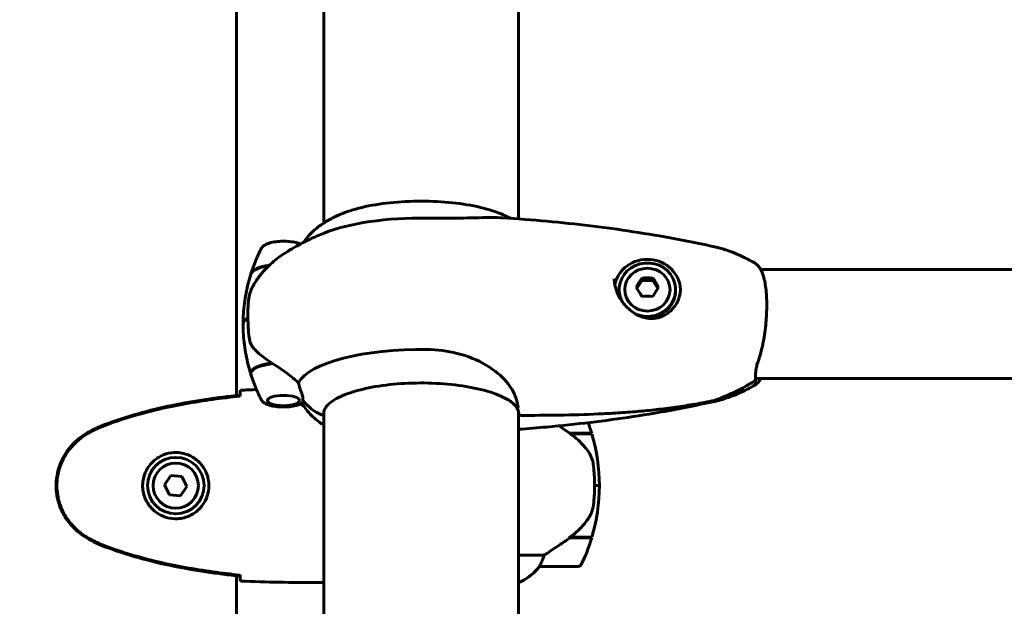
# Model space of a CAD drawing. Units: millimetres. Extents: x 6139 to 17580, y -971 to 17548.
# Drawn here: x 10061 to 10366, y 14563 to 14745 of the extents above; entities that cross this region are included whole.
import ezdxf

# ---------------------------------------------------------------- set-up
doc = ezdxf.new("R2010")
doc.units = ezdxf.units.MM
doc.header["$LTSCALE"] = 100
doc.layers.add('Widoczne (ISO)', color=7, linetype='Continuous', lineweight=60)
doc.layers.add('Wymiar (ISO)', color=116, linetype='Continuous', lineweight=18)
doc.styles.add('Tekst etykiety (ISO)', font='tahoma.ttf')
doc.dimstyles.new('Domyślne (ISO)', dxfattribs={"dimscale": 100, "dimtxt": 3.5, "dimasz": 2.5, "dimexe": 3.175, "dimexo": 0, "dimgap": 0.762, "dimtad": 1, "dimtoh": 1, "dimdec": 0, "dimrnd": 1e-08, "dimzin": 0, "dimtxsty": 'Tekst etykiety (ISO)', "dimcen": 0.09, "dimdle": 10, "dimclrd": 256, "dimclre": 256, "dimclrt": 256, "dimadec": 0, "dimazin": 0, "dimtfac": 0.714286, "dimtdec": 0, "dimtmove": 0, "dimatfit": 3, "dimfxl": 0, "dimtolj": 1, "dimtzin": 0, "dimlwd": -1, "dimlwe": -1, "dimarcsym": 0})

# ---------------------------------------------------------------- blocks, each defined once
blk = doc.blocks.new('*D6')
at = {"layer": 'Defpoints', "color": 0}
for p in [(10290.14, 15130.7), (8365.37, 14200.55), (8655.4, 14200.55)]:
    blk.add_point(p, dxfattribs=at)
at = {"layer": 'Wymiar (ISO)'}
for p, q in [((10290.14, 15130.7), (8047.87, 15130.7)), ((8365.37, 14880.7), (8365.37, 14450.55)), ((8655.4, 14200.55), (8047.87, 14200.55))]:
    blk.add_line(p, q, dxfattribs=at)
for points in [[(8323.7, 14880.7), (8407.04, 14880.7), (8365.37, 15130.7)], [(8323.7, 14450.55), (8407.04, 14450.55), (8365.37, 14200.55)]]:
    blk.add_solid(points, dxfattribs=at)
at = {"layer": 'Wymiar (ISO)', "insert": (7924.6, 14665.62), "char_height": 350, "attachment_point": 2, "rotation": 90, "style": 'Tekst etykiety (ISO)'}
blk.add_mtext('\\A1;930', dxfattribs=at)

msp = doc.modelspace()

# ---------------------------------------------------------------- linework, layer by layer
at = {"layer": 'Widoczne (ISO)'}
for p, q in [((10128.4, 14628.45), (10128.4, 14812.64)), ((10215.7, 14683.11), (10215.7, 14779.78)), ((10155.4, 14779.55), (10155.4, 14681.86)), ((11080.43, 14667.4), (10290.66, 14667.4)), ((10253.81, 14664.01), (10252.33, 14661.59)), ((10253.81, 14664.82), (10253.81, 14664.01)), ((10257.28, 14664.01), (10253.81, 14664.01)), ((10257.28, 14664.82), (10257.28, 14664.01)), ((10258.76, 14661.59), (10257.28, 14664.01)), ((10246.8, 14660.89), (10246.8, 14661.21)), ((10264.3, 14660.89), (10264.3, 14661.21)), ((10131.9, 14653.02), (10131.9, 14654.34)), ((10131.9, 14652.46), (10131.9, 14653.02)), ((11082.12, 14633.7), (10288.97, 14633.7)), ((10155.4, 14623.41), (10155.4, 14435.55)), ((10215.7, 14435.55), (10215.7, 14623.16)), ((10231.49, 14616.75), (10238.31, 14616.75)), ((10231.78, 14616.55), (10238.37, 14616.55)), ((10108.02, 14603.66), (10106.09, 14600.78)), ((10111.48, 14603.42), (10108.02, 14603.66)), ((10113, 14600.31), (10111.48, 14603.42)), ((10106.09, 14600.78), (10107.61, 14597.67)), ((10111.07, 14597.43), (10113, 14600.31)), ((10240.7, 14600.55), (10239.2, 14600.55)), ((10239.2, 14600.55), (10240.7, 14600.55)), ((10107.61, 14597.67), (10111.07, 14597.43)), ((10231.49, 14584.35), (10231.3, 14584.35)), ((10238.31, 14584.35), (10231.49, 14584.35)), ((10238.37, 14584.55), (10231.59, 14584.55)), ((10223.6, 14579.06), (10215.7, 14579.06)), ((10222.2, 14575.55), (10234.2, 14575.55)), ((10128.4, 14520.78), (10128.4, 14572.64)), ((10153.1, 14570.55), (10154.85, 14570.55)), ((10215.7, 14570.64), (10215.96, 14570.64))]:
    msp.add_line(p, q, dxfattribs=at)
for radius in [8.75, 7]:
    msp.add_circle((10109.55, 14600.55), radius, dxfattribs=at)
for centre, radius, start, end in [((10216.24, 14622.79), 0.5, 182.8818, 270.0041), ((10184.58, 14600.55), 56.11, 16.7801, 20.322), ((10184.58, 14600.55), 56.11, 0, 16.567), ((10184.58, 14600.55), 56.11, 343.433, 0), ((10184.58, 14600.55), 56.11, 334.1852, 343.2199), ((10209.46, 14585.26), 16, 293.9755, 322.6307), ((10209.46, 14585.26), 16, 295.9828, 322.6307), ((10222.2, 14576.55), 1, 268.5824, 270), ((10234.2, 14576.55), 1, 270, 334.1852)]:
    msp.add_arc(centre, radius, start, end, dxfattribs=at)
for centre, major_axis, ratio, start_param, end_param in [((10185.55, 14670.88), (-38.66, 0), 0.323308, 4.665928, 5.604465), ((10255.55, 14660.89), (10.25, 0), 0.946294, 0.035011, 2.95389), ((10255.55, 14661.21), (8.75, 0), 0.946294, 4.293719, 9.85725), ((10142.9, 14665.69), (-10.17, 0), 0.323308, 5.174518, 6.181371), ((10142.9, 14665.88), (-10.11, 0), 0.323308, 5.154151, 6.209434), ((10252.95, 14660.48), (4.41, 8.06), 0.161654, 1.093501, 1.472738), ((10255.55, 14661.9), (9.19, 0), 0.323308, 1.381178, 1.760415), ((10258.14, 14660.48), (4.41, -8.06), 0.161654, 1.668854, 2.048091), ((10255.55, 14660.89), (-8.75, 0), 0.946294, 0, 0.31767), ((10252.95, 14657.64), (-4.41, 8.06), 0.161654, 4.810447, 5.189684), ((10255.55, 14660.89), (8.75, 0), 0.946294, 4.542835, 6.283185), ((10258.14, 14657.64), (-4.41, -8.06), 0.161654, 4.235094, 4.614331), ((10255.55, 14656.22), (-9.19, 0), 0.323308, 4.52277, 4.902007), ((10142.9, 14650.55), (-12.5, 0), 0.323308, 5.788251, 6.283185), ((10142.9, 14650.55), (-12.5, 0), 0.323308, 5.788251, 6.283185), ((10185.55, 14630.21), (-38.66, 0), 0.323308, 4.665928, 6.105842), ((10142.9, 14635.4), (-10.17, 0), 0.323308, 5.072096, 6.414368), ((10142.9, 14635.22), (-10.11, 0), 0.323308, 5.044715, 6.386392), ((10161.64, 14636.08), (-16, 0), 0.946294, 0.652218, 1.117311), ((10161.64, 14636.08), (-16, 0), 0.946294, 0.652218, 1.117311), ((10154.85, 14622.89), (0.5, 0), 0.946294, 4.258903, 6.283185), ((10154.85, 14622.89), (0.5, 0), 0.946294, 4.258903, 6.283185), ((10229.98, 14585), (-12.43, -8.81), 0.085302, 1.617054, 1.638925)]:
    msp.add_ellipse(centre, major_axis=major_axis, ratio=ratio, start_param=start_param, end_param=end_param, dxfattribs=at)
for centre, major_axis, ratio in [((10255.55, 14661.21), (-7, 0), 0.946294), ((10142.9, 14626.89), (4.95, 0), 0.323308)]:
    msp.add_ellipse(centre, major_axis=major_axis, ratio=ratio, dxfattribs=at)
for points, knots in [([(10207.6, 14685.63), (10205.29, 14686.39), (10202.61, 14687.03), (10196.8, 14688), (10193.65, 14688.33), (10187.2, 14688.66), (10183.89, 14688.66), (10177.44, 14688.33), (10174.29, 14688), (10168.48, 14687.03), (10165.8, 14686.39), (10163.5, 14685.63)], [0.776848, 0.776848, 0.776848, 0.776848, 1.094427, 1.094427, 1.412007, 1.412007, 1.729586, 1.729586, 2.047165, 2.047165, 2.364744, 2.364744, 2.364744, 2.364744]), ([(10163.5, 14685.63), (10162.44, 14685.28), (10161.4, 14684.9), (10159.32, 14684.02), (10158.28, 14683.53), (10156.19, 14682.38), (10155.13, 14681.72), (10152.98, 14680.12), (10151.88, 14679.17), (10150.2, 14677.34), (10149.62, 14676.61), (10149.05, 14675.8)], [2.3647445, 2.3647445, 2.3647445, 2.3647445, 2.4872176, 2.4872176, 2.6096908, 2.6096908, 2.7321639, 2.7321639, 2.8546371, 2.8546371, 2.921663, 2.921663, 2.921663, 2.921663]), ([(10213.25, 14683.28), (10213.17, 14683.32), (10213.09, 14683.37), (10212.55, 14683.64), (10212.1, 14683.85), (10211.21, 14684.26), (10210.76, 14684.45), (10209.86, 14684.82), (10209.41, 14684.99), (10208.5, 14685.32), (10208.05, 14685.48), (10207.6, 14685.63)], [0.5556407, 0.5556407, 0.5556407, 0.5556407, 0.5651434, 0.5651434, 0.6180696, 0.6180696, 0.6709958, 0.6709958, 0.723922, 0.723922, 0.7768482, 0.7768482, 0.7768482, 0.7768482]), ([(10210.68, 14683.45), (10209.72, 14683.51), (10208.64, 14683.53), (10205, 14683.53), (10202.01, 14683.44), (10196.67, 14683.35), (10194.59, 14683.33), (10190.77, 14683.32), (10189.06, 14683.34), (10187.34, 14683.36)], [2.792805, 2.792805, 2.792805, 2.792805, 3.44936, 3.44936, 4.840595, 4.840595, 5.656639, 5.656639, 6.296646, 6.296646, 6.296646, 6.296646]), ([(10210.68, 14683.45), (10215.28, 14683.16), (10219.85, 14682.81), (10228.93, 14681.99), (10233.44, 14681.51), (10242.38, 14680.43), (10246.8, 14679.83), (10255.56, 14678.49), (10259.89, 14677.76), (10268.45, 14676.16), (10272.67, 14675.29), (10276.84, 14674.35)], [4.9025958, 4.9025958, 4.9025958, 4.9025958, 4.9862619, 4.9862619, 5.069928, 5.069928, 5.1535941, 5.1535941, 5.2372602, 5.2372602, 5.3209264, 5.3209264, 5.3209264, 5.3209264]), ([(10148.14, 14675.32), (10147.86, 14675.44), (10147.57, 14675.55), (10146.65, 14675.82), (10145.98, 14675.95), (10144.59, 14676.13), (10143.88, 14676.18), (10142.46, 14676.2), (10141.75, 14676.18), (10140.38, 14676.04), (10139.72, 14675.94), (10138.5, 14675.65), (10137.95, 14675.46), (10136.93, 14674.97), (10136.48, 14674.67), (10136.14, 14674.12), (10136.11, 14674.08), (10136.09, 14674.04)], [0.632859, 0.632859, 0.632859, 0.632859, 0.825915, 0.825915, 1.18769, 1.18769, 1.528131, 1.528131, 1.863497, 1.863497, 2.201664, 2.201664, 2.553884, 2.553884, 2.9434, 2.9434, 2.975558, 2.975558, 2.975558, 2.975558]), ([(10143.53, 14672.64), (10144.46, 14673.23), (10145.37, 14673.77), (10147.12, 14674.77), (10147.96, 14675.23), (10149.59, 14676.08), (10150.38, 14676.47), (10151.91, 14677.2), (10152.65, 14677.54), (10154.08, 14678.16), (10154.78, 14678.45), (10155.45, 14678.72)], [3.614575, 3.614575, 3.614575, 3.614575, 3.6557226, 3.6557226, 3.6968702, 3.6968702, 3.7380178, 3.7380178, 3.7791654, 3.7791654, 3.820313, 3.820313, 3.820313, 3.820313]), ([(10132.84, 14666.21), (10133.02, 14666.79), (10133.22, 14667.35), (10133.62, 14668.46), (10133.82, 14669.01), (10134.25, 14670.08), (10134.47, 14670.6), (10134.92, 14671.62), (10135.15, 14672.12), (10135.61, 14673.1), (10135.85, 14673.57), (10136.09, 14674.04)], [3.244799, 3.244799, 3.244799, 3.244799, 3.25736462, 3.25736462, 3.26993025, 3.26993025, 3.28249588, 3.28249588, 3.29506151, 3.29506151, 3.30762713, 3.30762713, 3.30762713, 3.30762713]), ([(10276.84, 14674.35), (10277.16, 14674.28), (10277.54, 14674.19), (10278.47, 14673.93), (10279.01, 14673.78), (10280.3, 14673.36), (10281.04, 14673.1), (10282.76, 14672.43), (10283.75, 14672.02), (10286.01, 14670.95), (10287.3, 14670.3), (10288.76, 14669.47)], [5.3209264, 5.3209264, 5.3209264, 5.3209264, 5.4105732, 5.4105732, 5.5002201, 5.5002201, 5.5898669, 5.5898669, 5.6795138, 5.6795138, 5.7691607, 5.7691607, 5.7691607, 5.7691607]), ([(10133.38, 14662.2), (10133.97, 14663.27), (10134.61, 14664.24), (10135.93, 14666.02), (10136.61, 14666.82), (10137.98, 14668.29), (10138.68, 14668.95), (10140.07, 14670.16), (10140.76, 14670.71), (10142.15, 14671.73), (10142.84, 14672.2), (10143.53, 14672.64)], [3.3180389, 3.3180389, 3.3180389, 3.3180389, 3.3773461, 3.3773461, 3.4366533, 3.4366533, 3.4959606, 3.4959606, 3.5552678, 3.5552678, 3.614575, 3.614575, 3.614575, 3.614575]), ([(10289.54, 14668.86), (10289.48, 14668.91), (10289.42, 14668.96), (10289.32, 14669.05), (10289.27, 14669.09), (10289.17, 14669.17), (10289.12, 14669.21), (10289.02, 14669.29), (10288.98, 14669.32), (10288.87, 14669.4), (10288.82, 14669.43), (10288.76, 14669.47)], [0, 0, 0, 0, 0.0635817, 0.0635817, 0.1271634, 0.1271634, 0.1907451, 0.1907451, 0.2543268, 0.2543268, 0.3179085, 0.3179085, 0.3179085, 0.3179085]), ([(10289.82, 14639.01), (10290.11, 14639.82), (10290.38, 14640.7), (10290.87, 14642.51), (10291.09, 14643.44), (10291.49, 14645.32), (10291.66, 14646.29), (10291.95, 14648.23), (10292.08, 14649.2), (10292.28, 14651.14), (10292.35, 14652.09), (10292.46, 14653.99), (10292.49, 14654.93), (10292.51, 14656.77), (10292.5, 14657.66), (10292.43, 14659.38), (10292.37, 14660.23), (10292.2, 14661.84), (10292.09, 14662.6), (10291.83, 14664.05), (10291.67, 14664.74), (10291.28, 14666.01), (10291.06, 14666.6), (10290.63, 14667.47), (10290.44, 14667.8), (10290.02, 14668.38), (10289.79, 14668.64), (10289.54, 14668.86)], [0, 0, 0, 0, 0.31371, 0.31371, 0.615989, 0.615989, 0.911705, 0.911705, 1.198419, 1.198419, 1.481741, 1.481741, 1.762238, 1.762238, 2.041879, 2.041879, 2.325611, 2.325611, 2.612158, 2.612158, 2.909139, 2.909139, 3.218322, 3.218322, 3.428952, 3.428952, 3.639582, 3.639582, 3.639582, 3.639582]), ([(10132.78, 14666.02), (10132.48, 14665.08), (10132.21, 14664.12), (10131.71, 14662.15), (10131.49, 14661.14), (10131.1, 14659.09), (10130.93, 14658.04), (10130.67, 14655.93), (10130.57, 14654.86), (10130.43, 14652.71), (10130.4, 14651.63), (10130.4, 14650.55)], [3.0397788, 3.0397788, 3.0397788, 3.0397788, 3.0601416, 3.0601416, 3.0805044, 3.0805044, 3.1008671, 3.1008671, 3.1212299, 3.1212299, 3.1415927, 3.1415927, 3.1415927, 3.1415927]), ([(10265.8, 14661.57), (10265.8, 14661.06), (10265.75, 14660.54), (10265.58, 14659.51), (10265.45, 14659.01), (10265.11, 14658.02), (10264.89, 14657.54), (10264.39, 14656.61), (10264.09, 14656.16), (10263.44, 14655.33), (10263.09, 14654.95), (10262.33, 14654.25), (10261.92, 14653.93), (10261.08, 14653.39), (10260.64, 14653.16), (10259.77, 14652.79), (10259.32, 14652.64), (10258.42, 14652.42), (10257.96, 14652.35), (10257.04, 14652.28), (10256.57, 14652.28), (10255.6, 14652.36), (10255.11, 14652.45), (10254.08, 14652.71), (10253.55, 14652.89), (10252.46, 14653.38), (10251.9, 14653.68), (10250.78, 14654.42), (10250.21, 14654.86), (10249.15, 14655.84), (10248.65, 14656.37), (10247.77, 14657.48), (10247.39, 14658.03), (10246.74, 14659.13), (10246.47, 14659.66), (10246.04, 14660.67), (10245.87, 14661.14), (10245.61, 14662.05), (10245.51, 14662.48), (10245.39, 14663.19), (10245.36, 14663.47), (10245.31, 14664.02), (10245.3, 14664.29), (10245.3, 14664.56)], [-1.670426, -1.670426, -1.670426, -1.670426, -1.506118, -1.506118, -1.342798, -1.342798, -1.177886, -1.177886, -1.013741, -1.013741, -0.851066, -0.851066, -0.691929, -0.691929, -0.539348, -0.539348, -0.390455, -0.390455, -0.243819, -0.243819, -0.091567, -0.091567, 0.072875, 0.072875, 0.256563, 0.256563, 0.463646, 0.463646, 0.692107, 0.692107, 0.919704, 0.919704, 1.126757, 1.126757, 1.302235, 1.302235, 1.452482, 1.452482, 1.584531, 1.584531, 1.670456, 1.670456, 1.75638, 1.75638, 1.75638, 1.75638]), ([(10133.38, 14662.2), (10132.96, 14661.43), (10132.78, 14660.94), (10132.47, 14660.01), (10132.38, 14659.65), (10132.2, 14658.84), (10132.14, 14658.46), (10132.05, 14657.71), (10132.01, 14657.34), (10131.95, 14656.54), (10131.93, 14656.11), (10131.9, 14655.24), (10131.9, 14654.79), (10131.9, 14654.34)], [6.9300304, 6.9300304, 6.9300304, 6.9300304, 6.9917319, 6.9917319, 7.0723888, 7.0723888, 7.2003986, 7.2003986, 7.3284085, 7.3284085, 7.4564184, 7.4564184, 7.5700797, 7.5700797, 7.5700797, 7.5700797]), ([(10132.78, 14635.07), (10132.48, 14636.01), (10132.21, 14636.97), (10131.71, 14638.94), (10131.49, 14639.95), (10131.1, 14642), (10130.93, 14643.05), (10130.67, 14645.16), (10130.57, 14646.23), (10130.43, 14648.38), (10130.4, 14649.46), (10130.4, 14650.55)], [3.0397788, 3.0397788, 3.0397788, 3.0397788, 3.0601416, 3.0601416, 3.0805044, 3.0805044, 3.1008671, 3.1008671, 3.1212299, 3.1212299, 3.1415927, 3.1415927, 3.1415927, 3.1415927]), ([(10133.75, 14642.94), (10133.37, 14643.35), (10133.05, 14643.83), (10132.54, 14644.99), (10132.37, 14645.64), (10132.28, 14646.38)], [0, 0, 0, 0, 0.2223532, 0.2223532, 0.4551306, 0.4551306, 0.4551306, 0.4551306]), ([(10133.75, 14642.94), (10134.11, 14642.55), (10134.5, 14642.17), (10136.23, 14640.58), (10137.73, 14639.48), (10139.32, 14638.48)], [0.5724832, 0.5724832, 0.5724832, 0.5724832, 0.6422282, 0.6422282, 0.8608733, 0.8608733, 0.8608733, 0.8608733]), ([(10187.34, 14642.7), (10190.53, 14642.65), (10193.68, 14642.24), (10200.01, 14640.64), (10203.07, 14639.38), (10208.27, 14636.3), (10210.35, 14634.55), (10213.31, 14631.06), (10214.22, 14629.42), (10215.16, 14626.82), (10215.37, 14625.84), (10215.5, 14624.95)], [0.155968, 0.155968, 0.155968, 0.155968, 1.115261, 1.115261, 2.198537, 2.198537, 3.266815, 3.266815, 4.24236, 4.24236, 4.896886, 4.896886, 4.896886, 4.896886]), ([(10139.32, 14638.48), (10140.61, 14637.67), (10141.96, 14636.77), (10143.97, 14635.3), (10144.68, 14634.77), (10146.12, 14633.62), (10146.84, 14633.02), (10147.49, 14632.42)], [0, 0, 0, 0, 0.481827, 0.481827, 0.74882, 0.74882, 1.050013, 1.050013, 1.050013, 1.050013]), ([(10288.97, 14633.42), (10288.97, 14633.63), (10288.97, 14633.89), (10288.99, 14634.47), (10289, 14634.79), (10289.05, 14635.49), (10289.09, 14635.87), (10289.2, 14636.68), (10289.28, 14637.12), (10289.5, 14638.03), (10289.65, 14638.51), (10289.82, 14639.01)], [0.270297, 0.270297, 0.270297, 0.270297, 0.47906, 0.47906, 0.687824, 0.687824, 0.896588, 0.896588, 1.105352, 1.105352, 1.314116, 1.314116, 1.314116, 1.314116]), ([(10132.84, 14634.88), (10133.02, 14634.3), (10133.22, 14633.74), (10133.62, 14632.63), (10133.82, 14632.08), (10134.25, 14631.01), (10134.47, 14630.49), (10134.92, 14629.47), (10135.15, 14628.97), (10135.61, 14627.99), (10135.85, 14627.52), (10136.09, 14627.05)], [3.244799, 3.244799, 3.244799, 3.244799, 3.25736462, 3.25736462, 3.26993025, 3.26993025, 3.28249588, 3.28249588, 3.29506151, 3.29506151, 3.30762713, 3.30762713, 3.30762713, 3.30762713]), ([(10290.66, 14633.7), (10290.52, 14633.45), (10290.38, 14633.22), (10290.02, 14632.71), (10289.79, 14632.45), (10289.54, 14632.23)], [3.274568, 3.274568, 3.274568, 3.274568, 3.4289518, 3.4289518, 3.639582, 3.639582, 3.639582, 3.639582]), ([(10147.49, 14632.42), (10147.64, 14631.83), (10147.81, 14631.25), (10148.23, 14629.95), (10148.48, 14629.25), (10148.7, 14628.63)], [0.0001663, 0.0001663, 0.0001663, 0.0001663, 0.190884, 0.190884, 0.4484016, 0.4484016, 0.4484016, 0.4484016]), ([(10215.01, 14624.9), (10214.32, 14625.83), (10213.12, 14626.78), (10209.82, 14628.51), (10207.75, 14629.3), (10202.91, 14630.63), (10200.14, 14631.18), (10194.17, 14631.97), (10190.98, 14632.22), (10184.52, 14632.37), (10181.25, 14632.28), (10174.97, 14631.77), (10171.96, 14631.35), (10166.51, 14630.23), (10164.07, 14629.54), (10160.02, 14627.95), (10158.41, 14627.06), (10156.19, 14625.23), (10155.57, 14624.31), (10155.36, 14623.25), (10155.35, 14623.07), (10155.35, 14622.89)], [0.234016, 0.234016, 0.234016, 0.234016, 0.551952, 0.551952, 0.864118, 0.864118, 1.180407, 1.180407, 1.498376, 1.498376, 1.816849, 1.816849, 2.135146, 2.135146, 2.452405, 2.452405, 2.766757, 2.766757, 3.076978, 3.076978, 3.141593, 3.141593, 3.141593, 3.141593]), ([(10276.2, 14626.93), (10276.5, 14626.99), (10276.75, 14627.08), (10277.89, 14627.48), (10278.73, 14627.83), (10280.43, 14628.55), (10281.27, 14628.93), (10282.93, 14629.71), (10283.75, 14630.12), (10285.37, 14630.97), (10286.18, 14631.41), (10287.54, 14632.19), (10288.11, 14632.52), (10288.67, 14632.87)], [7.40112, 7.40112, 7.40112, 7.40112, 7.478972, 7.478972, 7.755331, 7.755331, 8.031689, 8.031689, 8.308047, 8.308047, 8.584405, 8.584405, 8.782911, 8.782911, 8.782911, 8.782911]), ([(10276.84, 14626.74), (10277.16, 14626.81), (10277.54, 14626.9), (10278.47, 14627.16), (10279.01, 14627.32), (10280.3, 14627.73), (10281.04, 14627.99), (10282.76, 14628.66), (10283.75, 14629.07), (10286.01, 14630.14), (10287.3, 14630.79), (10288.76, 14631.62)], [-0.962259, -0.962259, -0.962259, -0.962259, -0.8726121, -0.8726121, -0.7829652, -0.7829652, -0.6933184, -0.6933184, -0.6036715, -0.6036715, -0.5140246, -0.5140246, -0.5140246, -0.5140246]), ([(10288.51, 14632.79), (10288.51, 14632.79), (10288.51, 14632.79), (10288.59, 14632.82), (10288.66, 14632.85), (10288.78, 14632.94), (10288.83, 14633), (10288.91, 14633.13), (10288.94, 14633.2), (10288.96, 14633.32), (10288.97, 14633.37), (10288.97, 14633.42)], [-0.0005465, -0.0005465, -0.0005465, -0.0005465, 0, 0, 0.0338117, 0.0338117, 0.0663563, 0.0663563, 0.0988154, 0.0988154, 0.1173391, 0.1173391, 0.1173391, 0.1173391]), ([(10288.51, 14632.46), (10288.51, 14632.46), (10288.51, 14632.46), (10288.59, 14632.53), (10288.66, 14632.61), (10288.78, 14632.78), (10288.83, 14632.87), (10288.91, 14633.07), (10288.94, 14633.17), (10288.96, 14633.31), (10288.97, 14633.37), (10288.97, 14633.42)], [-0.1079607, -0.1079607, -0.1079607, -0.1079607, -0.1074874, -0.1074874, -0.0782047, -0.0782047, -0.0500193, -0.0500193, -0.021908, -0.021908, -0.0056994, -0.0056994, -0.0056994, -0.0056994]), ([(10289.54, 14632.23), (10289.48, 14632.18), (10289.42, 14632.13), (10289.32, 14632.04), (10289.27, 14632), (10289.17, 14631.92), (10289.12, 14631.88), (10289.02, 14631.8), (10288.98, 14631.77), (10288.87, 14631.7), (10288.82, 14631.66), (10288.76, 14631.62)], [0, 0, 0, 0, 0.0635817, 0.0635817, 0.1271634, 0.1271634, 0.1907451, 0.1907451, 0.2543268, 0.2543268, 0.3179085, 0.3179085, 0.3179085, 0.3179085]), ([(10288.99, 14632.81), (10288.99, 14632.81), (10288.99, 14632.81), (10288.98, 14632.81), (10288.98, 14632.85), (10288.97, 14632.99), (10288.97, 14633.07), (10288.97, 14633.25), (10288.97, 14633.33), (10288.97, 14633.42)], [0.7146991, 0.7146991, 0.7146991, 0.7146991, 0.7209584, 0.7209584, 0.8400048, 0.8400048, 0.9590513, 0.9590513, 1.0438199, 1.0438199, 1.0438199, 1.0438199]), ([(10129.45, 14628.56), (10122.42, 14627.83), (10115.36, 14626.82), (10101.36, 14623.91), (10094.35, 14621.99), (10087.59, 14619.44)], [0.03904, 0.03904, 0.03904, 0.03904, 2.160856, 2.160856, 4.32787, 4.32787, 4.32787, 4.32787]), ([(10129.45, 14628.23), (10126.63, 14627.94), (10123.8, 14627.61), (10118.14, 14626.83), (10115.32, 14626.38), (10109.69, 14625.36), (10106.88, 14624.78), (10101.31, 14623.48), (10098.55, 14622.75), (10093.07, 14621.11), (10090.36, 14620.21), (10087.68, 14619.21)], [5.523572, 5.523572, 5.523572, 5.523572, 6.373336, 6.373336, 7.223204, 7.223204, 8.073072, 8.073072, 8.92294, 8.92294, 9.772808, 9.772808, 9.772808, 9.772808]), ([(10129.45, 14628.23), (10129.45, 14628.31), (10129.45, 14628.39), (10129.45, 14628.5), (10129.45, 14628.53), (10129.45, 14628.56)], [0.017728, 0.017728, 0.017728, 0.017728, 0.1537298, 0.1537298, 0.2045095, 0.2045095, 0.2045095, 0.2045095]), ([(10129.46, 14628.5), (10129.47, 14628.73), (10129.48, 14628.95), (10129.51, 14629.54), (10129.53, 14629.85), (10129.55, 14630.08)], [9.0036319, 9.0036319, 9.0036319, 9.0036319, 9.2941564, 9.2941564, 9.8897117, 9.8897117, 9.8897117, 9.8897117]), ([(10148.7, 14628.63), (10148.75, 14628.47), (10148.83, 14628.24), (10148.93, 14627.69), (10148.94, 14627.48), (10148.93, 14627.22), (10148.93, 14627.14), (10148.92, 14627.01), (10148.92, 14626.95), (10148.92, 14626.89)], [0, 0, 0, 0, 0.0649331, 0.0649331, 0.1383366, 0.1383366, 0.1704192, 0.1704192, 0.1962839, 0.1962839, 0.1962839, 0.1962839]), ([(10148.87, 14626.17), (10148.42, 14625.86), (10147.87, 14625.64), (10146.65, 14625.27), (10145.98, 14625.14), (10144.59, 14624.96), (10143.88, 14624.91), (10142.46, 14624.89), (10141.75, 14624.92), (10140.38, 14625.05), (10139.72, 14625.15), (10138.5, 14625.44), (10137.95, 14625.63), (10136.93, 14626.12), (10136.48, 14626.42), (10136.14, 14626.97), (10136.11, 14627.01), (10136.09, 14627.05)], [0.445866, 0.445866, 0.445866, 0.445866, 0.825915, 0.825915, 1.18769, 1.18769, 1.528131, 1.528131, 1.863497, 1.863497, 2.201664, 2.201664, 2.553884, 2.553884, 2.9434, 2.9434, 2.975558, 2.975558, 2.975558, 2.975558]), ([(10148.14, 14625.77), (10148.35, 14625.66), (10148.57, 14625.54), (10148.87, 14625.39), (10148.96, 14625.34), (10149.05, 14625.29)], [3.68621886, 3.68621886, 3.68621886, 3.68621886, 3.69687021, 3.69687021, 3.70150658, 3.70150658, 3.70150658, 3.70150658]), ([(10155.4, 14619.23), (10154.95, 14619.52), (10154.5, 14619.83), (10152.98, 14620.97), (10151.88, 14621.92), (10150.04, 14623.93), (10149.29, 14624.89), (10148.59, 14626)], [2.6809018, 2.6809018, 2.6809018, 2.6809018, 2.7321639, 2.7321639, 2.8546371, 2.8546371, 2.9403715, 2.9403715, 2.9403715, 2.9403715]), ([(10148.92, 14626.89), (10148.92, 14626.79), (10148.92, 14626.71), (10148.93, 14626.49), (10148.94, 14626.36), (10148.91, 14626.22), (10148.9, 14626.19), (10148.87, 14626.17)], [0, 0, 0, 0, 0.0892681, 0.0892681, 0.2434802, 0.2434802, 0.3229377, 0.3229377, 0.3229377, 0.3229377]), ([(10214.99, 14624.91), (10215.09, 14624.76), (10215.17, 14624.6), (10215.32, 14624.29), (10215.39, 14624.14), (10215.51, 14623.84), (10215.56, 14623.7), (10215.64, 14623.41), (10215.68, 14623.28), (10215.72, 14623.01), (10215.74, 14622.89), (10215.74, 14622.77)], [8.9979845, 8.9979845, 8.9979845, 8.9979845, 9.1256727, 9.1256727, 9.2581947, 9.2581947, 9.3907167, 9.3907167, 9.5232388, 9.5232388, 9.6557608, 9.6557608, 9.6557608, 9.6557608]), ([(10215.43, 14624.73), (10215.36, 14624.72), (10215.3, 14624.72), (10215.18, 14624.76), (10215.13, 14624.78), (10215.05, 14624.84), (10215.03, 14624.87), (10215.01, 14624.9)], [-0.08051023, -0.08051023, -0.08051023, -0.08051023, -0.06099229, -0.06099229, -0.04146746, -0.04146746, -0.02956121, -0.02956121, -0.02956121, -0.02956121]), ([(10215.43, 14624.73), (10215.43, 14624.73), (10215.43, 14624.73), (10215.44, 14624.73), (10215.44, 14624.73), (10215.45, 14624.73), (10215.46, 14624.74), (10215.48, 14624.76), (10215.49, 14624.78), (10215.51, 14624.85), (10215.51, 14624.9), (10215.5, 14624.95), (10215.5, 14624.95), (10215.5, 14624.95)], [-0.6769435, -0.6769435, -0.6769435, -0.6769435, -0.6754271, -0.6754271, -0.6691157, -0.6691157, -0.6591481, -0.6591481, -0.6186601, -0.6186601, -0.5430404, -0.5430404, -0.5428072, -0.5428072, -0.5428072, -0.5428072]), ([(10215.7, 14617.98), (10218.61, 14618.19), (10221.51, 14618.43), (10228.93, 14619.1), (10233.44, 14619.58), (10242.38, 14620.66), (10246.8, 14621.26), (10255.56, 14622.6), (10259.89, 14623.33), (10268.45, 14624.93), (10272.67, 14625.8), (10276.84, 14626.74)], [4.9330738, 4.9330738, 4.9330738, 4.9330738, 4.9862619, 4.9862619, 5.069928, 5.069928, 5.1535941, 5.1535941, 5.2372602, 5.2372602, 5.3209264, 5.3209264, 5.3209264, 5.3209264]), ([(10276.2, 14626.93), (10274.24, 14626.51), (10272.27, 14626.13), (10268.33, 14625.44), (10266.35, 14625.12), (10262.38, 14624.56), (10260.39, 14624.31), (10256.4, 14623.87), (10254.4, 14623.67), (10250.4, 14623.33), (10248.39, 14623.18), (10244.38, 14622.93), (10242.37, 14622.82), (10236.33, 14622.55), (10232.31, 14622.44), (10224.27, 14622.31), (10220.25, 14622.29), (10216.24, 14622.29)], [-6.00519, -6.00519, -6.00519, -6.00519, -5.404671, -5.404671, -4.804152, -4.804152, -4.203633, -4.203633, -3.603114, -3.603114, -3.002595, -3.002595, -2.402076, -2.402076, -1.201038, -1.201038, 0, 0, 0, 0]), ([(10087.59, 14619.44), (10086.63, 14619.09), (10085.69, 14618.68), (10083.86, 14617.81), (10082.98, 14617.35), (10082.11, 14616.85)], [0.0001517, 0.0001517, 0.0001517, 0.0001517, 0.3070421, 0.3070421, 0.6062661, 0.6062661, 0.6062661, 0.6062661]), ([(10087.68, 14619.21), (10087.3, 14619.07), (10086.93, 14618.92), (10086.18, 14618.61), (10085.81, 14618.44), (10085.08, 14618.11), (10084.72, 14617.93), (10084, 14617.57), (10083.65, 14617.39), (10082.94, 14617.01), (10082.59, 14616.81), (10082.25, 14616.61)], [0, 0, 0, 0, 0.1171077, 0.1171077, 0.2342154, 0.2342154, 0.351323, 0.351323, 0.4684307, 0.4684307, 0.5855384, 0.5855384, 0.5855384, 0.5855384]), ([(10082.11, 14616.85), (10079.96, 14615.61), (10078.07, 14613.99), (10074.99, 14610.1), (10073.85, 14607.87), (10072.54, 14603.16), (10072.36, 14600.74), (10072.93, 14595.97), (10073.68, 14593.67), (10075.73, 14589.99), (10076.83, 14588.54), (10079.32, 14586.09), (10080.66, 14585.08), (10082.11, 14584.24)], [0.03914, 0.03914, 0.03914, 0.03914, 0.785446, 0.785446, 1.53395, 1.53395, 2.25925, 2.25925, 2.981422, 2.981422, 3.528263, 3.528263, 4.033004, 4.033004, 4.033004, 4.033004]), ([(10082.25, 14616.61), (10081.31, 14616.07), (10080.4, 14615.45), (10078.76, 14614.09), (10078.01, 14613.37), (10076.67, 14611.85), (10076.07, 14611.04), (10075.02, 14609.35), (10074.56, 14608.47), (10073.8, 14606.67), (10073.5, 14605.74), (10073.04, 14603.85), (10072.89, 14602.89), (10072.74, 14600.96), (10072.75, 14600), (10072.91, 14598.08), (10073.07, 14597.12), (10073.53, 14595.24), (10073.84, 14594.32), (10074.6, 14592.54), (10075.05, 14591.67), (10076.1, 14590.01), (10076.69, 14589.22), (10078, 14587.73), (10078.72, 14587.03), (10080.35, 14585.68), (10081.28, 14585.04), (10082.25, 14584.48)], [0, 0, 0, 0, 0.309737, 0.309737, 0.601073, 0.601073, 0.885288, 0.885288, 1.162586, 1.162586, 1.437627, 1.437627, 1.709863, 1.709863, 1.980965, 1.980965, 2.253779, 2.253779, 2.525671, 2.525671, 2.801201, 2.801201, 3.078831, 3.078831, 3.362527, 3.362527, 3.680704, 3.680704, 3.680704, 3.680704]), ([(10237.34, 14610.97), (10236.98, 14611.49), (10236.59, 14612), (10234.86, 14614.06), (10233.36, 14615.41), (10231.78, 14616.55)], [0.5724832, 0.5724832, 0.5724832, 0.5724832, 0.6422282, 0.6422282, 0.8608733, 0.8608733, 0.8608733, 0.8608733]), ([(10109.92, 14610.79), (10110.6, 14610.76), (10111.27, 14610.67), (10112.94, 14610.27), (10113.89, 14609.89), (10115.27, 14609.07), (10115.74, 14608.73), (10117.05, 14607.62), (10117.81, 14606.73), (10118.85, 14604.92), (10119.2, 14604.11), (10119.75, 14602.1), (10119.86, 14600.85), (10119.66, 14598.61), (10119.42, 14597.62), (10118.65, 14595.71), (10118.11, 14594.83), (10116.82, 14593.25), (10116.08, 14592.59), (10114.78, 14591.72), (10114.28, 14591.44), (10113.24, 14590.97), (10112.7, 14590.77), (10111.49, 14590.46), (10110.82, 14590.35), (10108.99, 14590.25), (10107.81, 14590.37), (10105.82, 14590.96), (10105.03, 14591.3), (10103.31, 14592.33), (10102.43, 14593.08), (10101.09, 14594.68), (10100.58, 14595.49), (10099.66, 14597.55), (10099.35, 14598.88), (10099.26, 14601.52), (10099.48, 14602.88), (10100.41, 14605.38), (10101.14, 14606.57), (10103.08, 14608.63), (10104.35, 14609.5), (10106.79, 14610.49), (10107.92, 14610.72), (10109.31, 14610.8), (10109.62, 14610.8), (10109.92, 14610.79)], [-6.909916, -6.909916, -6.909916, -6.909916, -6.678187, -6.678187, -6.307421, -6.307421, -6.099272, -6.099272, -5.691755, -5.691755, -5.410793, -5.410793, -5.04443, -5.04443, -4.733913, -4.733913, -4.389128, -4.389128, -4.031248, -4.031248, -3.824879, -3.824879, -3.618512, -3.618512, -3.383004, -3.383004, -3.001582, -3.001582, -2.738223, -2.738223, -2.395647, -2.395647, -2.112934, -2.112934, -1.715272, -1.715272, -1.315068, -1.315068, -0.909692, -0.909692, -0.460238, -0.460238, -0.101058, -0.101058, 0, 0, 0, 0]), ([(10237.34, 14610.97), (10237.72, 14610.43), (10238.04, 14609.82), (10238.55, 14608.46), (10238.72, 14607.73), (10238.81, 14606.95)], [0, 0, 0, 0, 0.2223532, 0.2223532, 0.4551306, 0.4551306, 0.4551306, 0.4551306]), ([(10238.89, 14594.85), (10238.91, 14595.03), (10238.93, 14595.22), (10238.98, 14595.74), (10239.01, 14596.1), (10239.07, 14596.91), (10239.1, 14597.34), (10239.15, 14598.29), (10239.17, 14598.79), (10239.19, 14599.72), (10239.2, 14600.14), (10239.2, 14600.55), (10239.2, 14600.81), (10239.19, 14601.09), (10239.18, 14601.78), (10239.17, 14602.19), (10239.15, 14602.79), (10239.14, 14603), (10239.11, 14603.6), (10239.09, 14603.95), (10239.05, 14604.55), (10239.03, 14604.8), (10238.98, 14605.39), (10238.95, 14605.69), (10238.89, 14606.24), (10238.87, 14606.47), (10238.83, 14606.77), (10238.82, 14606.87), (10238.81, 14606.95)], [6.914575, 6.914575, 6.914575, 6.914575, 7.025602, 7.025602, 7.185634, 7.185634, 7.334276, 7.334276, 7.470354, 7.470354, 7.570079, 7.570079, 7.570079, 7.635772, 7.635772, 7.74088, 7.74088, 7.801274, 7.801274, 7.91791, 7.91791, 8.016058, 8.016058, 8.170389, 8.170389, 8.327265, 8.327265, 8.406835, 8.406835, 8.406835, 8.406835]), ([(10237.54, 14590.8), (10237.69, 14591.03), (10237.83, 14591.28), (10238.08, 14591.79), (10238.2, 14592.05), (10238.4, 14592.59), (10238.49, 14592.86), (10238.65, 14593.42), (10238.71, 14593.7), (10238.82, 14594.28), (10238.86, 14594.57), (10238.89, 14594.85)], [0, 0, 0, 0, 0.0831461, 0.0831461, 0.1662923, 0.1662923, 0.2494384, 0.2494384, 0.3325845, 0.3325845, 0.4157306, 0.4157306, 0.4157306, 0.4157306]), ([(10231.58, 14584.54), (10232.06, 14584.89), (10232.53, 14585.25), (10233.44, 14586.01), (10233.88, 14586.41), (10234.72, 14587.22), (10235.11, 14587.64), (10235.88, 14588.51), (10236.24, 14588.95), (10236.92, 14589.86), (10237.24, 14590.32), (10237.54, 14590.8)], [0, 0, 0, 0, 0.1751235, 0.1751235, 0.3502469, 0.3502469, 0.5253704, 0.5253704, 0.7004938, 0.7004938, 0.8756173, 0.8756173, 0.8756173, 0.8756173]), ([(10082.11, 14584.24), (10082.98, 14583.74), (10083.86, 14583.28), (10085.69, 14582.41), (10086.63, 14582), (10087.59, 14581.65)], [0.0059124, 0.0059124, 0.0059124, 0.0059124, 0.3050797, 0.3050797, 0.6119118, 0.6119118, 0.6119118, 0.6119118]), ([(10082.25, 14584.48), (10082.59, 14584.28), (10082.94, 14584.08), (10083.65, 14583.7), (10084, 14583.52), (10084.72, 14583.16), (10085.08, 14582.98), (10085.81, 14582.65), (10086.18, 14582.48), (10086.93, 14582.17), (10087.3, 14582.02), (10087.68, 14581.88)], [0, 0, 0, 0, 0.1171077, 0.1171077, 0.2342154, 0.2342154, 0.351323, 0.351323, 0.4684307, 0.4684307, 0.5855384, 0.5855384, 0.5855384, 0.5855384]), ([(10087.59, 14581.65), (10094.35, 14579.1), (10101.36, 14577.18), (10115.36, 14574.27), (10122.42, 14573.26), (10129.45, 14572.53)], [0.000151, 0.000151, 0.000151, 0.000151, 2.167015, 2.167015, 4.288732, 4.288732, 4.288732, 4.288732]), ([(10087.68, 14581.88), (10090.36, 14580.88), (10093.07, 14579.98), (10098.55, 14578.34), (10101.31, 14577.61), (10106.88, 14576.31), (10109.69, 14575.73), (10115.32, 14574.71), (10118.14, 14574.26), (10123.8, 14573.48), (10126.63, 14573.15), (10129.45, 14572.86)], [0, 0, 0, 0, 0.849868, 0.849868, 1.699736, 1.699736, 2.549604, 2.549604, 3.399472, 3.399472, 4.249236, 4.249236, 4.249236, 4.249236]), ([(10223.6, 14579.06), (10223.91, 14579.26), (10224.24, 14579.46), (10225.71, 14580.41), (10226.98, 14581.24), (10229.35, 14582.84), (10230.43, 14583.59), (10231.49, 14584.35)], [-2.553905, -2.553905, -2.553905, -2.553905, -2.410923, -2.410923, -1.933986, -1.933986, -1.54469, -1.54469, -1.54469, -1.54469]), ([(10222.39, 14576.11), (10222.57, 14576.44), (10222.76, 14576.83), (10223.18, 14577.81), (10223.41, 14578.41), (10223.6, 14579.06)], [0, 0, 0, 0, 0.2028161, 0.2028161, 0.4461333, 0.4461333, 0.4461333, 0.4461333]), ([(10222.17, 14575.55), (10222.17, 14575.55), (10222.17, 14575.55), (10222.16, 14575.55), (10222.15, 14575.57), (10222.18, 14575.67), (10222.21, 14575.73), (10222.28, 14575.89), (10222.33, 14575.98), (10222.39, 14576.11)], [0, 0, 0, 0, 0.0892681, 0.0892681, 0.2434802, 0.2434802, 0.344433, 0.344433, 0.4329441, 0.4329441, 0.4329441, 0.4329441]), ([(10129.45, 14572.53), (10129.45, 14572.56), (10129.45, 14572.59), (10129.45, 14572.7), (10129.45, 14572.78), (10129.45, 14572.86)], [0.1024049, 0.1024049, 0.1024049, 0.1024049, 0.1531841, 0.1531841, 0.2891864, 0.2891864, 0.2891864, 0.2891864]), ([(10129.55, 14571.01), (10129.53, 14571.24), (10129.51, 14571.55), (10129.48, 14572.14), (10129.47, 14572.36), (10129.46, 14572.59)], [34.7828406, 34.7828406, 34.7828406, 34.7828406, 35.3783959, 35.3783959, 35.6691337, 35.6691337, 35.6691337, 35.6691337]), ([(10155.4, 14570.63), (10155.15, 14570.57), (10154.97, 14570.55), (10154.85, 14570.55), (10154.85, 14570.55), (10154.85, 14570.55)], [2.936644, 2.936644, 2.936644, 2.936644, 3.1347187, 3.1347187, 3.136385, 3.136385, 3.136385, 3.136385])]:
    msp.add_open_spline(points, degree=3, knots=knots, dxfattribs=at)
for points in [[(10131.9, 14652.46), (10131.9, 14650.44), (10132.02, 14648.41), (10132.28, 14646.38)], [(10129.45, 14628.21), (10129.46, 14628.31), (10129.46, 14628.4), (10129.46, 14628.5)], [(10129.55, 14630.08), (10131.22, 14630.16), (10132.9, 14630.23), (10134.56, 14630.28)], [(10134.56, 14630.28), (10132.9, 14630.23), (10131.22, 14630.16), (10129.55, 14630.08)], [(10231.78, 14616.55), (10230.59, 14617.39), (10229.36, 14618.24), (10228.17, 14619.05)], [(10231.78, 14584.55), (10231.68, 14584.48), (10231.59, 14584.41), (10231.49, 14584.35)], [(10129.46, 14572.59), (10129.46, 14572.69), (10129.46, 14572.78), (10129.45, 14572.88)], [(10153.1, 14570.55), (10145.61, 14570.55), (10137.64, 14570.63), (10129.55, 14571.01)], [(10129.55, 14571.01), (10137.64, 14570.63), (10145.61, 14570.55), (10153.1, 14570.55)]]:
    msp.add_open_spline(points, degree=3, dxfattribs=at)

# ---------------------------------------------------------------- dimensions: what is measured, and where the dimension line sits
at = {"layer": 'Wymiar (ISO)'}
dim = msp.add_linear_dim(base=(8365.37, 14200.55), p1=(10290.14, 15130.7), p2=(8655.4, 14200.55), angle=90, dimstyle='Domyślne (ISO)', override={"dimtoh": 0, "dimdec": 0, "dimtp": 0, "dimtm": 0, "dimtdec": 0, "dimtofl": 0, "dimatfit": 1}, dxfattribs=at)
dim.commit()
dim.dimension.update_dxf_attribs({"geometry": '*D6', "text_midpoint": (8365.37, 14665.62), "dimtype": 160})

doc.saveas('drawing.dxf')
